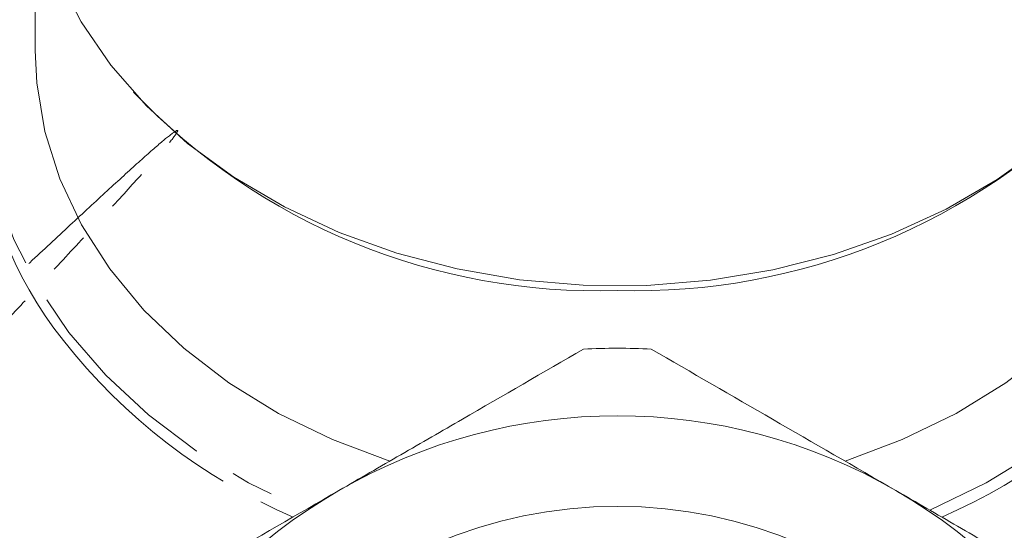
# Model space of a CAD drawing. Units: millimetres. Extents: x -96 to 584, y -55 to 343.
# Drawn here: x 522 to 551, y 227 to 243 of the extents above; entities that cross this region are included whole.
import ezdxf

# ---------------------------------------------------------------- set-up
doc = ezdxf.new("R2010")
doc.units = ezdxf.units.MM
doc.linetypes.add('PHANTOM', pattern=[12.7, 6.35, -1.27, 1.27, -1.27, 1.27, -1.27])

msp = doc.modelspace()

# ---------------------------------------------------------------- linework, layer by layer
at = {"color": 7, "linetype": 'Continuous', "lineweight": 15}
msp.add_line((522.645, 245.919), (522.645, 241.645), dxfattribs=at)
at = {"color": 8, "linetype": 'PHANTOM', "lineweight": 0, "flags": 128}
for points in [[(522.57, 246.311), (521.936, 245.01), (521.433, 243.542), (521.134, 242.042), (521.042, 240.526), (521.158, 239.011), (521.481, 237.513), (522.008, 236.05), (522.732, 234.638), (523.645, 233.291), (524.738, 232.025), (525.998, 230.854), (527.412, 229.791), (528.964, 228.847), (530.636, 228.033)], [(549.154, 228.033), (550.827, 228.847), (552.378, 229.791), (553.792, 230.854), (555.052, 232.025), (556.145, 233.291), (557.058, 234.638), (557.782, 236.05), (558.309, 237.513), (558.632, 239.011), (558.748, 240.526), (558.656, 242.042), (558.357, 243.542), (557.854, 245.01), (557.22, 246.311)]]:
    msp.add_lwpolyline(points, dxfattribs=at)
at = {"color": 7, "linetype": 'Continuous', "lineweight": 15, "flags": 128}
for points in [[(556.432, 243.731), (555.724, 242.386), (554.831, 241.109), (553.763, 239.912), (552.532, 238.811), (551.153, 237.819), (549.642, 236.946), (548.017, 236.204), (546.297, 235.601), (544.501, 235.144), (542.652, 234.838), (540.77, 234.687), (538.878, 234.693), (536.998, 234.856), (535.152, 235.173), (533.361, 235.641), (531.647, 236.255), (530.03, 237.008), (528.528, 237.889), (527.16, 238.891), (525.941, 239.999), (524.886, 241.202), (524.006, 242.485), (523.313, 243.834)], [(533.148, 229.484), (531.452, 230.122), (529.857, 230.898), (528.383, 231.804), (527.047, 232.827), (525.865, 233.957), (524.852, 235.178), (524.019, 236.477), (523.376, 237.839), (522.932, 239.245), (522.691, 240.681), (522.645, 241.645)], [(557.145, 241.645), (557.099, 240.681), (556.858, 239.245), (556.414, 237.839), (555.771, 236.477), (554.938, 235.178), (553.925, 233.957), (552.743, 232.827), (551.407, 231.804), (549.933, 230.898), (548.338, 230.122), (546.642, 229.484)]]:
    msp.add_lwpolyline(points, dxfattribs=at)
at = {"color": 7, "linetype": 'Continuous', "lineweight": 15}
msp.add_circle((539.895, 214.327), 13.819, dxfattribs=at)
for centre, radius, start, end in [((532.621, 240.366), 11.704, 149.2469, 218.6264), ((539.29, 253.511), 18.983, 223.6459, 271.8259), ((540.448, 253.637), 19.108, 268.3404, 316.1878), ((539.895, 214.327), 18.5, 86.888, 93.112), ((539.895, 214.327), 16.5, 60, 120), ((539.895, 214.327), 16.5, 120, 180), ((539.895, 214.327), 16.5, 0, 60)]:
    msp.add_arc(centre, radius, start, end, dxfattribs=at)
at = {"color": 8, "linetype": 'PHANTOM', "lineweight": 0}
for centre, radius, start, end in [((537.138, 243.797), 17.375, 218.1675, 246.7719), ((542.495, 244.026), 17.647, 293.403, 320.2515)]:
    msp.add_arc(centre, radius, start, end, dxfattribs=at)
msp.add_open_spline([(518.034, 231.368), (518.42, 230.975), (519.188, 230.192), (519.24, 230.982), (520.057, 231.721), (521.066, 232.87), (522.281, 234.167), (523.558, 235.542), (524.769, 236.846), (525.764, 237.932), (526.453, 238.708), (526.836, 239.175), (526.911, 239.333), (526.643, 239.149), (526.075, 238.665), (525.243, 237.917), (524.192, 236.95), (523.017, 235.858), (521.796, 234.721), (520.624, 233.633), (519.586, 232.678), (518.751, 231.927), (518.2, 231.46), (517.954, 231.298), (518.028, 231.455), (518.433, 231.943), (519.121, 232.715), (519.822, 233.483), (520.314, 234.013), (520.448, 234.158)], degree=3, knots=[0, 0, 0, 0, 0.041378, 0.082285, 0.123175, 0.164099, 0.205038, 0.245972, 0.286953, 0.327924, 0.364386, 0.400883, 0.437367, 0.473863, 0.510395, 0.546914, 0.583445, 0.620012, 0.656566, 0.693132, 0.729735, 0.766323, 0.802924, 0.839562, 0.876185, 0.912821, 0.949493, 0.986152, 1, 1, 1, 1], dxfattribs=at)
at = {"color": 7, "linetype": 'Continuous', "lineweight": 15}
for points, knots in [([(531.645, 228.616), (532.254, 228.968), (532.867, 229.322), (534.089, 230.027), (534.697, 230.378), (536.509, 231.424), (537.705, 232.115), (538.891, 232.799)], [0, 0, 0, 0, 0.25, 0.25, 0.5, 0.5, 1, 1, 1, 1]), ([(540.899, 232.799), (542.091, 232.111), (543.289, 231.42), (545.703, 230.026), (546.919, 229.324), (548.145, 228.616)], [0, 0, 0, 0, 0.5, 0.5, 1, 1, 1, 1]), ([(524.399, 224.433), (525.591, 225.121), (526.789, 225.812), (529.203, 227.206), (530.419, 227.908), (531.645, 228.616)], [0, 0, 0, 0, 0.5, 0.5, 1, 1, 1, 1]), ([(548.145, 228.616), (548.754, 228.264), (549.367, 227.91), (550.589, 227.205), (551.197, 226.854), (553.009, 225.808), (554.205, 225.117), (555.391, 224.433)], [0, 0, 0, 0, 0.25, 0.25, 0.5, 0.5, 1, 1, 1, 1])]:
    msp.add_open_spline(points, degree=3, knots=knots, dxfattribs=at)

doc.saveas('drawing.dxf')
